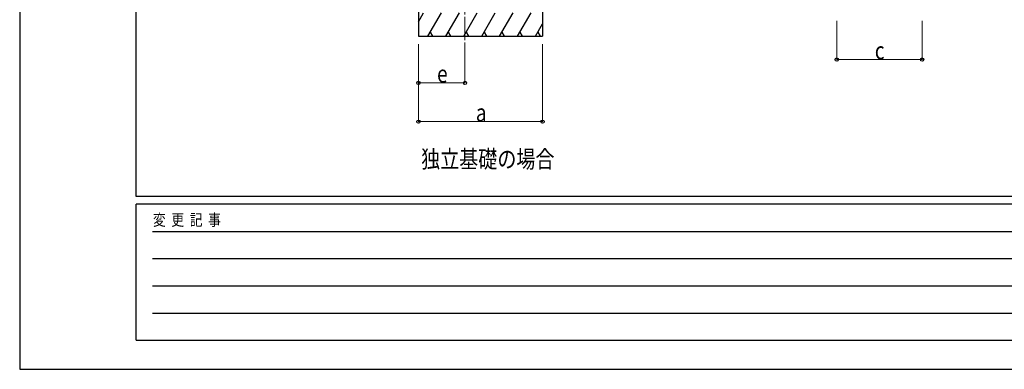
# Model space of a CAD drawing. Units: millimetres. Extents: x 0 to 21025, y 0 to 14850.
# Drawn here: x 0 to 6347, y 0 to 2252 of the extents above; entities that cross this region are included whole.
import ezdxf

# ---------------------------------------------------------------- set-up
doc = ezdxf.new("R2010")
doc.units = ezdxf.units.MM
doc.linetypes.add('YCENTER_1', pattern=[13, 10, -1, 1, -1])
for name, color, linetype, lineweight in [('USER1', 3, 'Continuous', 13), ('YKK_12', 2, 'Continuous', 13), ('YKK_A1', 4, 'Continuous', 30), ('YKK_D', 6, 'Continuous', 13), ('YKK_ZWAK', 7, 'Continuous', 30)]:
    doc.layers.add(name, color=color, linetype=linetype, lineweight=lineweight)
doc.styles.add('text-b', font='extslim2.shx', dxfattribs={"width": 0.8, "bigfont": 'extfont2.shx'})

msp = doc.modelspace()

# ---------------------------------------------------------------- linework, layer by layer
at = {"layer": 'YKK_12', "linetype": 'YCENTER_1', "ltscale": 15}
msp.add_line((2870.3, 2854.1), (2870.3, 2094.9), dxfattribs=at)
at = {"layer": 'YKK_A1'}
for p, q in [((2570.3, 2844.9), (2570.3, 2144.9)), ((3370.3, 2844.9), (3370.3, 2144.9))]:
    msp.add_line(p, q, dxfattribs=at)
at = {"layer": 'YKK_A1', "linetype": 'Continuous', "ltscale": 0.5}
for p, q in [((2570.3, 2238.3), (2602.9, 2294.9)), ((2631.8, 2144.9), (2718.4, 2294.9)), ((2747.3, 2144.9), (2833.9, 2294.9)), ((2862.7, 2144.9), (2949.3, 2294.9)), ((2978.2, 2144.9), (3064.8, 2294.9)), ((3093.7, 2144.9), (3180.3, 2294.9)), ((3209.2, 2144.9), (3295.8, 2294.9)), ((3324.6, 2144.9), (3370.3, 2224)), ((2646.8, 2170.9), (2661.8, 2144.9)), ((2762.3, 2170.9), (2777.3, 2144.9)), ((2877.7, 2170.9), (2892.7, 2144.9)), ((2993.2, 2170.9), (3008.2, 2144.9)), ((3108.7, 2170.9), (3123.7, 2144.9)), ((3224.2, 2170.9), (3239.2, 2144.9)), ((3339.6, 2170.9), (3354.6, 2144.9)), ((2570.3, 2144.9), (3370.3, 2144.9))]:
    msp.add_line(p, q, dxfattribs=at)
at = {"layer": 'YKK_D'}
for p, q in [((5266.9, 2244.9), (5266.9, 1993.9)), ((5816.9, 2244.9), (5816.9, 1993.9)), ((2570.3, 2094.9), (2570.3, 1593.9)), ((2570.3, 2094.9), (2570.3, 1843.9)), ((2870.3, 2093.9), (2870.3, 1843.9)), ((3370.3, 2093.9), (3370.3, 1593.9)), ((5266.9, 1994.9), (5816.9, 1994.9)), ((2870.3, 1844.9), (2570.3, 1844.9)), ((3370.3, 1594.9), (2570.3, 1594.9))]:
    msp.add_line(p, q, dxfattribs=at)
at = {"layer": 'YKK_D', "linetype": 'ByBlock', "lineweight": -2}
for centre in [(5266.9, 1994.9), (5816.9, 1994.9), (2570.3, 1844.9), (2870.3, 1844.9), (2570.3, 1594.9), (3370.3, 1594.9)]:
    msp.add_circle(centre, 10.6, dxfattribs=at)
at = {"layer": 'YKK_ZWAK'}
for p, q in [((0, 14850), (0, 0)), ((750, 1112.5), (750, 14362.5)), ((20250, 1112.5), (750, 1112.5)), ((7250, 1062.5), (750, 1062.5)), ((750, 187.5), (750, 1062.5)), ((856.3, 887.5), (7125, 887.5)), ((856.3, 712.5), (7125, 712.5)), ((856.3, 537.5), (7125, 537.5)), ((856.3, 362.5), (7125, 362.5)), ((750, 187.5), (7250, 187.5)), ((0, 0), (21025, 0))]:
    msp.add_line(p, q, dxfattribs=at)

# ---------------------------------------------------------------- texts
at = {"layer": 'USER1', "style": 'text-b', "width": 0.8}
msp.add_text('独立基礎の場合', height=112.5, dxfattribs=at).set_placement((2587.6, 1297.7))
at = {"layer": 'YKK_D', "style": 'text-b', "width": 0.8}
for s, p in [('c', (5511.9, 1996.6)), ('e', (2690.3, 1846.6)), ('a', (2940.3, 1596.6))]:
    msp.add_text(s, height=112.5, dxfattribs=at).set_placement(p)
at = {"layer": 'YKK_ZWAK', "style": 'text-b', "width": 0.8}
msp.add_text('変  更  記  事', height=75, dxfattribs=at).set_placement((859.2, 925))

doc.saveas('drawing.dxf')
